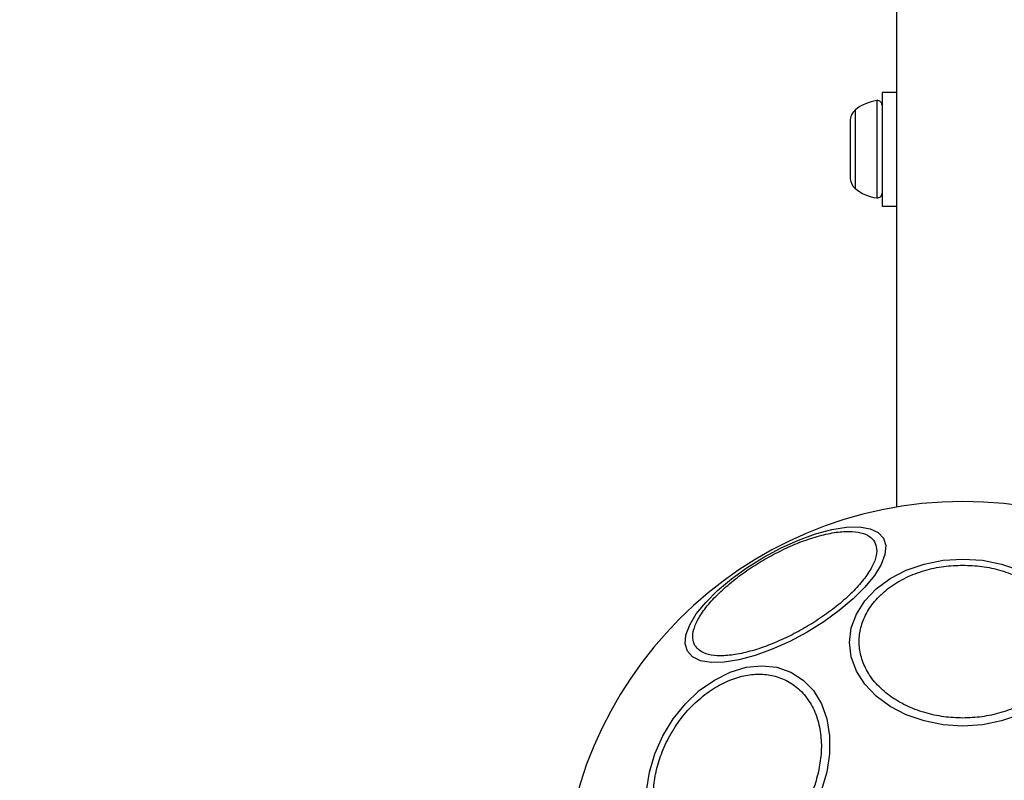
# Model space of a CAD drawing. Units: millimetres. Extents: x 16700 to 27917, y 29169 to 36108.
# Drawn here: x 22843 to 22946, y 32239 to 32318 of the extents above; entities that cross this region are included whole.
import ezdxf

# ---------------------------------------------------------------- set-up
doc = ezdxf.new("R2010")
doc.units = ezdxf.units.MM
doc.header["$LTSCALE"] = 200
doc.layers.add('OTWORY_MONTAŻOWE', color=1, linetype='Continuous')

msp = doc.modelspace()

# ---------------------------------------------------------------- linework, layer by layer
at = {"color": 7, "linetype": 'Continuous', "lineweight": 25}
for p, q in [((22934.43, 32403.97), (22934.43, 32267.07)), ((22934.43, 32310.1), (22932.93, 32310.1)), ((22932.93, 32310.1), (22932.93, 32298.3)), ((22929.63, 32307.28), (22929.63, 32306.45)), ((22929.63, 32306.45), (22929.63, 32303.5)), ((22929.63, 32303.5), (22929.63, 32301.26)), ((22929.63, 32301.26), (22929.63, 32301.13)), ((22932.93, 32298.3), (22934.43, 32298.3))]:
    msp.add_line(p, q, dxfattribs=at)
at = {"color": 8, "linetype": 'Continuous', "lineweight": 25}
for p, q in [((22932.4, 32309.25), (22932.4, 32299.16)), ((22930.13, 32308.27), (22930.13, 32300.14))]:
    msp.add_line(p, q, dxfattribs=at)
at = {"color": 7, "linetype": 'Continuous', "lineweight": 25, "flags": 128}
for points in [[(22912.73, 32252.11), (22912.49, 32252.88), (22912.57, 32253.8), (22912.97, 32254.85), (22913.66, 32255.99), (22914.64, 32257.19), (22915.87, 32258.42), (22917.31, 32259.63), (22918.92, 32260.8), (22920.65, 32261.88), (22922.45, 32262.84), (22924.27, 32263.65), (22926.04, 32264.29), (22927.72, 32264.74), (22929.25, 32264.99), (22930.59, 32265.02), (22931.69, 32264.83), (22932.53, 32264.44), (22933.07, 32263.86), (22933.31, 32263.09), (22933.23, 32262.17), (22932.83, 32261.12), (22932.14, 32259.98), (22931.16, 32258.78), (22929.93, 32257.55), (22928.49, 32256.34), (22926.88, 32255.17), (22925.15, 32254.09), (22923.35, 32253.13), (22921.53, 32252.32), (22919.76, 32251.68), (22918.08, 32251.23), (22916.55, 32250.98), (22915.21, 32250.95), (22914.11, 32251.13), (22913.27, 32251.53), (22912.73, 32252.11)], [(22947.18, 32245.52), (22945.33, 32244.88), (22943.35, 32244.49), (22941.31, 32244.36), (22939.27, 32244.49), (22937.29, 32244.88), (22935.44, 32245.52), (22933.76, 32246.39), (22932.31, 32247.46), (22931.14, 32248.69), (22930.27, 32250.06), (22929.74, 32251.52), (22929.56, 32253.02), (22929.74, 32254.53), (22930.27, 32255.98), (22931.14, 32257.35), (22932.31, 32258.59), (22933.76, 32259.66), (22935.44, 32260.52), (22937.29, 32261.16), (22939.27, 32261.55), (22941.31, 32261.68)], [(22941.31, 32261.68), (22943.35, 32261.55), (22945.33, 32261.16), (22947.18, 32260.52)], [(22908.5, 32237.64), (22908.79, 32239.56), (22909.36, 32241.48), (22910.19, 32243.34), (22911.26, 32245.09), (22912.53, 32246.67), (22913.97, 32248.03), (22915.53, 32249.13), (22917.16, 32249.95), (22918.82, 32250.45), (22920.46, 32250.61), (22922.02, 32250.45), (22923.46, 32249.95), (22924.73, 32249.13), (22925.8, 32248.03), (22926.63, 32246.67), (22927.19, 32245.09), (22927.48, 32243.34), (22927.48, 32241.48), (22927.19, 32239.56)], [(22927.19, 32239.56), (22926.62, 32237.64)]]:
    msp.add_lwpolyline(points, dxfattribs=at)
at = {"color": 7, "linetype": 'Continuous', "lineweight": 25}
for centre, radius, start, end in [((22932.93, 32304.9), 4.38, 96.9281, 129.7374), ((22932.46, 32308.78), 0.471, 0, 96.9281), ((22931.02, 32307.2), 1.39, 129.7374, 176.5839), ((22931.02, 32301.21), 1.39, 183.4161, 230.2626), ((22932.93, 32303.51), 4.38, 230.2626, 263.0719), ((22932.46, 32299.63), 0.471, 263.0719, 0), ((22941.31, 32226.1), 41.55, 360, 180)]:
    msp.add_arc(centre, radius, start, end, dxfattribs=at)
for points in [[(22913.52, 32252.72), (22913.42, 32252.96), (22913.23, 32253.44), (22913.36, 32254.4), (22913.85, 32255.54), (22914.73, 32256.81), (22915.96, 32258.13), (22917.44, 32259.43), (22919.06, 32260.62), (22920.76, 32261.68), (22922.54, 32262.63), (22924.38, 32263.44), (22926.25, 32264.07), (22928, 32264.47), (22929.54, 32264.6), (22930.77, 32264.45), (22931.67, 32264.09), (22931.99, 32263.68), (22932.15, 32263.48)], [(22932.15, 32263.48), (22932.24, 32263.24), (22932.44, 32262.76), (22932.31, 32261.79), (22931.82, 32260.66), (22930.93, 32259.39), (22929.71, 32258.07), (22928.23, 32256.77), (22926.61, 32255.58), (22924.9, 32254.51), (22923.13, 32253.57), (22921.28, 32252.76), (22919.42, 32252.13), (22917.67, 32251.73), (22916.13, 32251.6), (22914.9, 32251.74), (22914, 32252.11), (22913.67, 32252.52), (22913.52, 32252.72)], [(22941.31, 32245.19), (22940.65, 32245.21), (22939.3, 32245.27), (22937.3, 32245.71), (22935.37, 32246.44), (22933.65, 32247.47), (22932.25, 32248.74), (22931.25, 32250.16), (22930.68, 32251.64), (22930.49, 32253.12), (22930.68, 32254.6), (22931.25, 32256.08), (22932.25, 32257.5), (22933.65, 32258.77), (22935.37, 32259.8), (22937.3, 32260.53), (22939.3, 32260.97), (22940.65, 32261.02), (22941.31, 32261.05)], [(22941.31, 32261.05), (22941.97, 32261.02), (22943.32, 32260.97), (22945.32, 32260.53), (22947.25, 32259.8), (22948.97, 32258.77), (22950.37, 32257.5), (22951.37, 32256.08), (22951.94, 32254.6), (22952.13, 32253.12), (22951.94, 32251.64), (22951.37, 32250.16), (22950.37, 32248.74), (22948.97, 32247.47), (22947.25, 32246.44), (22945.32, 32245.71), (22943.32, 32245.27), (22941.97, 32245.21), (22941.31, 32245.19)], [(22909.48, 32239.61), (22909.65, 32240.23), (22909.99, 32241.5), (22910.88, 32243.38), (22912.06, 32245.2), (22913.52, 32246.82), (22915.16, 32248.13), (22916.88, 32249.07), (22918.57, 32249.62), (22920.18, 32249.79), (22921.71, 32249.62), (22923.16, 32249.07), (22924.46, 32248.13), (22925.52, 32246.82), (22926.25, 32245.2), (22926.62, 32243.38), (22926.67, 32241.5), (22926.44, 32240.23), (22926.33, 32239.61)], [(22926.33, 32239.61), (22926.17, 32238.99), (22925.83, 32237.72), (22924.94, 32235.83), (22923.76, 32234.02), (22922.3, 32232.4), (22920.66, 32231.08), (22918.94, 32230.14), (22917.25, 32229.6), (22915.64, 32229.43), (22914.1, 32229.6), (22912.65, 32230.14), (22911.35, 32231.08), (22910.3, 32232.4), (22909.57, 32234.02), (22909.19, 32235.83), (22909.15, 32237.72), (22909.37, 32238.99), (22909.48, 32239.61)]]:
    msp.add_open_spline(points, degree=3, knots=[0, 0, 0, 0, 0.058258, 0.120006, 0.18432, 0.25, 0.31568, 0.379994, 0.441742, 0.5, 0.558258, 0.620006, 0.68432, 0.75, 0.81568, 0.879994, 0.941742, 1, 1, 1, 1], dxfattribs=at)
at = {"layer": 'OTWORY_MONTAŻOWE'}
msp.add_circle((22941.31, 32226.1), 200, dxfattribs=at)

doc.saveas('drawing.dxf')
